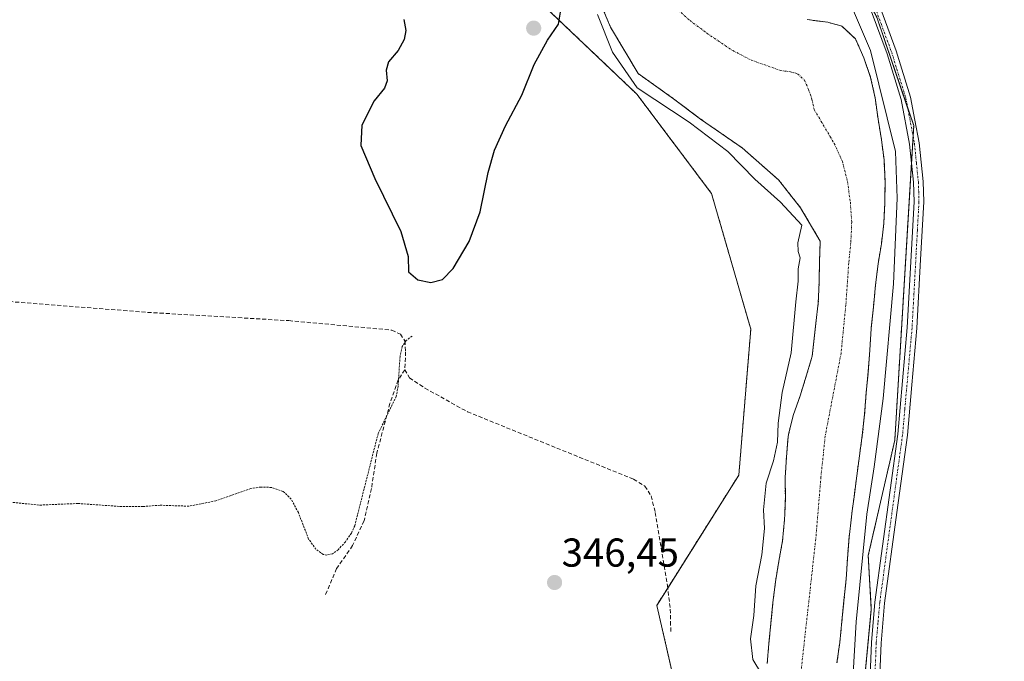
# Model space of a CAD drawing. Units: metres. Extents: x 580426 to 583877, y 4705764 to 4708117.
# Drawn here: x 583267 to 583512, y 4707750 to 4707909 of the extents above; entities that cross this region are included whole.
import ezdxf
from ezdxf.enums import TextEntityAlignment as Align

# ---------------------------------------------------------------- set-up
doc = ezdxf.new("R2010")
doc.units = ezdxf.units.M
doc.header["$MEASUREMENT"] = 0
for name, pattern in [('TRAZO_Y_PUNTO', [1, 0.5, -0.25, 0, -0.25]), ('TRAZOS', [0.75, 0.5, -0.25]), ('TRAZOSX2', [1.5, 1, -0.5])]:
    doc.linetypes.add(name, pattern=pattern)
for name, color, linetype, lineweight in [('Arbolado forestal', 92, 'TRAZOS', 0), ('Arbolado forestal CxS', 92, 'Continuous', 0), ('Camino', 19, 'Continuous', 0), ('Camino Cxs', 19, 'Continuous', 0), ('Camino eje', 39, 'TRAZO_Y_PUNTO', 13), ('Carátula', 7, 'Continuous', 5), ('Corriente artificial lineal', 5, 'TRAZOSX2', 13), ('Corriente natural Cxs', 5, 'Continuous', 13), ('Corriente natural eje', 5, 'TRAZO_Y_PUNTO', 0), ('Corriente natural superficial', 5, 'Continuous', 13), ('Cultivos herbáceos CxS', 92, 'Continuous', 0), ('Curva de nivel auxiliar', 36, 'TRAZOS', 0), ('Curva de nivel maestra', 36, 'Continuous', 30), ('Curva de nivel normal', 36, 'Continuous', 0), ('Punto de cota en terreno', 7, 'Continuous', 0), ('Rótulo de punto de cota en terreno', 19, 'Continuous', 0), ('Suelo desnudo', 252, 'Continuous', 0), ('Suelo desnudo CxS', 43, 'Continuous', 0)]:
    doc.layers.add(name, color=color, linetype=linetype, lineweight=lineweight)
doc.styles.add('Arial', font='txt', dxfattribs={"height": 0.2})

# ---------------------------------------------------------------- blocks, each defined once
blk = doc.blocks.new('*U153')
at = {"layer": 'Cultivos herbáceos CxS', "color": 92, "linetype": 'Continuous', "lineweight": 0}
blk.add_polyline3d([(583521.09, 4708105.47, 351.23), (583505.19, 4708092.61, 350.48), (583461.39, 4708058.61, 348.77), (583409.17, 4708040.29, 350.1), (583381.55, 4708031.79, 350.15), (583369.24, 4708022.49, 349.99), (583359.22, 4707996.96, 349.7), (583361.09, 4707960.31, 349.99), (583369.92, 4707944.74, 350.28), (583388.02, 4707921.63, 350.76), (583420.63, 4707890.62, 346.54), (583439.21, 4707865.9, 346.77), (583448.95, 4707832.21, 347.06), (583445.98, 4707795.9, 346.71), (583425.6, 4707763.55, 346.64), (583429.75, 4707745.49, 346.25)], dxfattribs=at)
blk = doc.blocks.new('*U157')
at = {"layer": 'Suelo desnudo CxS', "color": 43, "linetype": 'Continuous', "lineweight": 0}
for points in [[(583453.04, 4707749.09, 344.46), (583453.45, 4707754.09, 343.34), (583453.96, 4707759.09, 343.28), (583454.47, 4707764.26, 343.11), (583455.09, 4707769.43, 343.42), (583455.95, 4707774.53, 343.26), (583456.84, 4707779.6, 342.5), (583457.35, 4707784.87, 342.35), (583457.4, 4707786.19, 342.47), (583457.55, 4707790.18, 342.74), (583457.51, 4707795.35, 343.2), (583457.82, 4707800.35, 343.91), (583458.22, 4707805.48, 344.19), (583458.35, 4707806.03, 344.13), (583459.46, 4707810.72, 343.57), (583461.22, 4707815.65, 342.84), (583462.74, 4707820.51, 343.1), (583464.23, 4707825.51, 343), (583465.12, 4707833.7, 343.88), (583465.73, 4707838.66, 343.54), (583465.93, 4707843.76, 343.16), (583466.03, 4707849, 342.37), (583466.23, 4707854.03, 342.28), (583461.35, 4707862.34, 344.69), (583455.83, 4707869.33, 346.04), (583446.78, 4707877.26, 347.21), (583436.47, 4707884.41, 347.58), (583429.79, 4707889.45, 344.84), (583420.97, 4707895.71, 344.77), (583414.11, 4707907.25, 344.52), (583407.72, 4707922.42, 342.45)], [(583462.93, 4707909.15, 342.83), (583468.07, 4707908.46, 342.9), (583471.61, 4707907.53, 342.87), (583474.95, 4707904.35, 343.44), (583477.07, 4707899.63, 342.97), (583478.74, 4707894.74, 343.39), (583479.86, 4707889.68, 343.65), (583480.6, 4707884.37, 343.63), (583481.44, 4707879.27, 342.47), (583482.07, 4707874.31, 342.76), (583482.33, 4707868.93, 342.75), (583482.26, 4707863.52, 342.45), (583482, 4707858.49, 342.51), (583481.41, 4707853.42, 342.28), (583480.59, 4707848.39, 342.78), (583479.97, 4707843.19, 342.26), (583479.43, 4707837.67, 343.02), (583478.88, 4707832.39, 343.18), (583478.54, 4707826.98, 342.97), (583478.17, 4707821.67, 342.81), (583477.62, 4707816.26, 342.81), (583477.25, 4707811.09, 343), (583476.67, 4707805.75, 342.92), (583475.95, 4707800.71, 342.87), (583475.3, 4707795.72, 343.15), (583474.61, 4707790.48, 343.25), (583474.11, 4707786.44, 343.33), (583474, 4707785.48, 343.4), (583473.38, 4707780.52, 343.35), (583472.97, 4707775.1, 342.9), (583472.67, 4707770.07, 342.6), (583472.12, 4707764.73, 342.75), (583471.61, 4707759.59, 342.63), (583471.06, 4707754.28, 342.7), (583470.38, 4707749.25, 343.1)]]:
    blk.add_polyline3d(points, dxfattribs=at)
blk = doc.blocks.new('*U161')
at = {"layer": 'Corriente natural Cxs', "color": 5, "linetype": 'Continuous', "lineweight": 13}
for points in [[(583453.04, 4707749.09, 344.46), (583453.45, 4707754.09, 343.34), (583453.96, 4707759.09, 343.28), (583454.47, 4707764.26, 343.11), (583455.09, 4707769.43, 343.42), (583455.95, 4707774.53, 343.26), (583456.84, 4707779.6, 342.5), (583457.35, 4707784.87, 342.35), (583457.4, 4707786.19, 342.47), (583457.55, 4707790.18, 342.74), (583457.51, 4707795.35, 343.2), (583457.82, 4707800.35, 343.91), (583458.22, 4707805.48, 344.19), (583458.35, 4707806.03, 344.13), (583459.46, 4707810.72, 343.57), (583461.22, 4707815.65, 342.84), (583462.74, 4707820.51, 343.1), (583464.23, 4707825.51, 343), (583465.12, 4707833.7, 343.88), (583465.73, 4707838.66, 343.54), (583465.93, 4707843.76, 343.16), (583466.03, 4707849, 342.37), (583466.23, 4707854.03, 342.28), (583461.35, 4707862.34, 344.69), (583455.83, 4707869.33, 346.04), (583446.78, 4707877.26, 347.21), (583436.47, 4707884.41, 347.58), (583429.79, 4707889.45, 344.84), (583420.97, 4707895.71, 344.77), (583414.11, 4707907.25, 344.52), (583407.72, 4707922.42, 342.45)], [(583462.93, 4707909.15, 342.83), (583468.07, 4707908.46, 342.9), (583471.61, 4707907.53, 342.87), (583474.95, 4707904.35, 343.44), (583477.07, 4707899.63, 342.97), (583478.74, 4707894.74, 343.39), (583479.86, 4707889.68, 343.65), (583480.6, 4707884.37, 343.63), (583481.44, 4707879.27, 342.47), (583482.07, 4707874.31, 342.76), (583482.33, 4707868.93, 342.75), (583482.26, 4707863.52, 342.45), (583482, 4707858.49, 342.51), (583481.41, 4707853.42, 342.28), (583480.59, 4707848.39, 342.78), (583479.97, 4707843.19, 342.26), (583479.43, 4707837.67, 343.02), (583478.88, 4707832.39, 343.18), (583478.54, 4707826.98, 342.97), (583478.17, 4707821.67, 342.81), (583477.62, 4707816.26, 342.81), (583477.25, 4707811.09, 343), (583476.67, 4707805.75, 342.92), (583475.95, 4707800.71, 342.87), (583475.3, 4707795.72, 343.15), (583474.61, 4707790.48, 343.25), (583474.11, 4707786.44, 343.33), (583474, 4707785.48, 343.4), (583473.38, 4707780.52, 343.35), (583472.97, 4707775.1, 342.9), (583472.67, 4707770.07, 342.6), (583472.12, 4707764.73, 342.75), (583471.61, 4707759.59, 342.63), (583471.06, 4707754.28, 342.7), (583470.38, 4707749.25, 343.1)]]:
    blk.add_polyline3d(points, dxfattribs=at)
blk = doc.blocks.new('*U167')
at = {"layer": 'Curva de nivel normal', "color": 36, "linetype": 'Continuous', "lineweight": 0}
for points in [[(583474.26, 4707911.87, 345), (583478.71, 4707901.48, 345), (583484.91, 4707876.32, 345), (583485.35, 4707864.76, 345), (583484.42, 4707843.44, 345), (583481.88, 4707814.94, 345), (583479.64, 4707797.95, 345), (583477.79, 4707786.18, 345), (583475.16, 4707759.47, 345), (583473.59, 4707732.38, 345)], [(583451.6, 4707746.54, 345), (583449.48, 4707750.08, 345), (583448.85, 4707755.25, 345), (583449.68, 4707761.03, 345), (583450.21, 4707768.37, 345), (583451.69, 4707776.14, 345), (583452.36, 4707782.69, 345), (583452.09, 4707787.32, 345), (583452.82, 4707793.88, 345), (583454.58, 4707799.43, 345), (583455.61, 4707804.14, 345), (583455.73, 4707808.84, 345), (583456.74, 4707816.44, 345), (583458.97, 4707826.31, 345), (583460.12, 4707838.98, 345), (583460.74, 4707844.12, 345), (583460.73, 4707847.21, 345), (583461.27, 4707849.96, 345), (583460.76, 4707851.49, 345), (583460.67, 4707853.65, 345), (583461.62, 4707858.03, 345), (583456.31, 4707863.77, 345), (583449.96, 4707869.49, 345), (583443.29, 4707876.31, 345), (583433.61, 4707883.61, 345), (583420.75, 4707892.19, 345), (583414.56, 4707901.08, 345), (583410.86, 4707910.4, 345)]]:
    blk.add_polyline3d(points, dxfattribs=at)
blk = doc.blocks.new('5PATER')
at = {"layer": 'Carátula', "linetype": 'Continuous', "lineweight": 5}
h = blk.add_hatch(color=250, dxfattribs=at)
edge = h.paths.add_edge_path()
edge.add_ellipse((0, 0.01), major_axis=(-1.33, -1.34), ratio=0.999422, start_angle=0, end_angle=360)

msp = doc.modelspace()

# ---------------------------------------------------------------- linework, layer by layer
at = {"layer": 'Arbolado forestal', "color": 92, "linetype": 'TRAZOS', "lineweight": 0}
for points in [[(583546.41, 4708113.88, 351.02), (583544.49, 4708109.77, 349.88), (583521.09, 4708105.47, 351.23), (583505.19, 4708092.61, 350.48), (583461.39, 4708058.61, 348.77), (583409.17, 4708040.29, 350.1), (583381.55, 4708031.79, 350.15), (583369.24, 4708022.49, 349.99), (583359.22, 4707996.96, 349.7), (583361.09, 4707960.31, 349.99), (583369.92, 4707944.74, 350.28), (583388.02, 4707921.63, 350.76), (583420.63, 4707890.62, 346.54), (583439.21, 4707865.9, 346.77), (583448.95, 4707832.21, 347.06), (583445.98, 4707795.9, 346.71), (583428.31, 4707767.85, 346.67), (583425.6, 4707763.55, 346.64), (583429.75, 4707745.49, 346.25)], [(583474.92, 4707720.45, 345.42), (583478.91, 4707762.56, 346.15), (583478.15, 4707775.94, 345.32), (583484.75, 4707804.62, 346.3), (583488.9, 4707873.69, 346.29), (583489.28, 4707880.14, 346.66), (583489.44, 4707882.78, 346.82), (583487.94, 4707887.19, 346.89), (583480.29, 4707909.72, 346.5), (583477.78, 4707914.23, 346.47), (583469.52, 4707929.11, 346.36), (583448.52, 4707953.89, 346.65), (583432.91, 4707969.52, 346.35), (583425.37, 4707988.37, 346.59), (583426.99, 4707996.99, 347.06), (583430.22, 4708006.15, 344.57), (583479.61, 4708022.79, 347.39), (583546.87, 4708048.9, 347.63), (583583.48, 4708067.76, 347.87), (583617.94, 4708095.24, 346.99), (583641.09, 4708107.09, 346.69), (583669.35, 4708109.18, 347.22)], [(583453.04, 4707749.09, 344.46), (583453.45, 4707754.09, 343.34), (583453.96, 4707759.09, 343.28), (583454.47, 4707764.26, 343.11), (583455.09, 4707769.43, 343.42), (583455.95, 4707774.53, 343.26), (583456.84, 4707779.6, 342.5), (583457.35, 4707784.87, 342.35), (583457.4, 4707786.19, 342.47), (583457.55, 4707790.18, 342.74), (583457.51, 4707795.35, 343.2), (583457.82, 4707800.35, 343.91), (583458.22, 4707805.48, 344.19), (583458.35, 4707806.03, 344.13), (583459.46, 4707810.72, 343.57), (583461.22, 4707815.65, 342.84), (583462.74, 4707820.51, 343.1), (583464.23, 4707825.51, 343), (583465.12, 4707833.7, 343.88), (583465.73, 4707838.66, 343.54), (583465.93, 4707843.76, 343.16), (583466.03, 4707849, 342.37), (583466.23, 4707854.03, 342.28), (583461.35, 4707862.34, 344.69), (583455.83, 4707869.33, 346.04), (583446.78, 4707877.26, 347.21), (583436.47, 4707884.41, 347.58), (583429.79, 4707889.45, 344.84), (583420.97, 4707895.71, 344.77), (583414.11, 4707907.25, 344.52), (583407.72, 4707922.42, 342.45)], [(583462.93, 4707909.15, 342.83), (583468.07, 4707908.46, 342.9), (583471.61, 4707907.53, 342.87), (583474.95, 4707904.35, 343.44), (583477.07, 4707899.63, 342.97), (583478.74, 4707894.74, 343.39), (583479.86, 4707889.68, 343.65), (583480.6, 4707884.37, 343.63), (583481.44, 4707879.27, 342.47), (583482.07, 4707874.31, 342.76), (583482.33, 4707868.93, 342.75), (583482.26, 4707863.52, 342.45), (583482, 4707858.49, 342.51), (583481.41, 4707853.42, 342.28), (583480.59, 4707848.39, 342.78), (583479.97, 4707843.19, 342.26), (583479.43, 4707837.67, 343.02), (583478.88, 4707832.39, 343.18), (583478.54, 4707826.98, 342.97), (583478.17, 4707821.67, 342.81), (583477.62, 4707816.26, 342.81), (583477.25, 4707811.09, 343), (583476.67, 4707805.75, 342.92), (583475.95, 4707800.71, 342.87), (583475.3, 4707795.72, 343.15), (583474.61, 4707790.48, 343.25), (583474.11, 4707786.44, 343.33), (583474, 4707785.48, 343.4), (583473.38, 4707780.52, 343.35), (583472.97, 4707775.1, 342.9), (583472.67, 4707770.07, 342.6), (583472.12, 4707764.73, 342.75), (583471.61, 4707759.59, 342.63), (583471.06, 4707754.28, 342.7), (583470.38, 4707749.25, 343.1)]]:
    msp.add_polyline3d(points, dxfattribs=at)
at = {"layer": 'Arbolado forestal CxS', "color": 92, "linetype": 'Continuous', "lineweight": 0}
for points in [[(583669.35, 4708109.18, 347.22), (583641.09, 4708107.09, 346.69), (583617.94, 4708095.24, 346.99), (583583.48, 4708067.76, 347.87), (583546.87, 4708048.9, 347.63), (583479.61, 4708022.79, 347.39), (583430.22, 4708006.15, 344.57), (583426.99, 4707996.99, 347.06), (583425.38, 4707988.37, 346.59), (583432.91, 4707969.52, 346.35), (583448.53, 4707953.89, 346.65), (583469.52, 4707929.11, 346.36), (583480.29, 4707909.72, 346.5), (583489.44, 4707882.78, 346.82), (583484.75, 4707804.62, 346.3), (583478.15, 4707775.94, 345.32), (583478.91, 4707762.56, 346.15), (583474.92, 4707720.45, 345.42)], [(583429.75, 4707745.49, 346.25), (583425.6, 4707763.55, 346.64), (583445.98, 4707795.9, 346.71), (583448.95, 4707832.21, 347.06), (583439.21, 4707865.9, 346.77), (583420.63, 4707890.62, 346.54), (583388.02, 4707921.63, 350.76), (583369.92, 4707944.74, 350.28), (583361.09, 4707960.31, 349.99), (583359.22, 4707996.96, 349.7), (583369.24, 4708022.49, 349.99), (583381.55, 4708031.79, 350.15), (583409.17, 4708040.29, 350.1), (583461.39, 4708058.61, 348.77), (583505.19, 4708092.61, 350.48), (583521.09, 4708105.47, 351.23)], [(583407.72, 4707922.42, 342.45), (583414.11, 4707907.25, 344.52), (583420.97, 4707895.71, 344.77), (583429.79, 4707889.45, 344.84), (583436.47, 4707884.41, 347.58), (583446.78, 4707877.26, 347.21), (583455.83, 4707869.33, 346.04), (583461.35, 4707862.34, 344.69), (583466.23, 4707854.03, 342.28), (583466.03, 4707849, 342.37), (583465.93, 4707843.76, 343.16), (583465.73, 4707838.66, 343.54), (583465.12, 4707833.7, 343.88), (583464.23, 4707825.51, 343), (583462.74, 4707820.51, 343.1), (583461.22, 4707815.65, 342.84), (583459.46, 4707810.72, 343.57), (583458.35, 4707806.03, 344.13), (583458.22, 4707805.48, 344.19), (583457.82, 4707800.35, 343.91), (583457.51, 4707795.35, 343.2), (583457.55, 4707790.18, 342.74), (583457.4, 4707786.19, 342.47), (583457.35, 4707784.87, 342.35), (583456.84, 4707779.6, 342.5), (583455.95, 4707774.53, 343.26), (583455.09, 4707769.43, 343.42), (583454.47, 4707764.26, 343.11), (583453.96, 4707759.09, 343.28), (583453.45, 4707754.09, 343.34), (583453.04, 4707749.09, 344.46)], [(583470.38, 4707749.25, 343.1), (583471.06, 4707754.28, 342.7), (583471.61, 4707759.59, 342.63), (583472.12, 4707764.73, 342.75), (583472.67, 4707770.07, 342.6), (583472.97, 4707775.1, 342.9), (583473.38, 4707780.52, 343.35), (583474, 4707785.48, 343.4), (583474.11, 4707786.44, 343.33), (583474.61, 4707790.48, 343.25), (583475.3, 4707795.72, 343.15), (583475.95, 4707800.71, 342.87), (583476.67, 4707805.75, 342.92), (583477.25, 4707811.09, 343), (583477.62, 4707816.26, 342.81), (583478.17, 4707821.67, 342.81), (583478.54, 4707826.98, 342.97), (583478.88, 4707832.39, 343.18), (583479.43, 4707837.67, 343.02), (583479.97, 4707843.19, 342.26), (583480.59, 4707848.39, 342.78), (583481.41, 4707853.42, 342.28), (583482, 4707858.49, 342.51), (583482.26, 4707863.52, 342.45), (583482.33, 4707868.93, 342.75), (583482.07, 4707874.31, 342.76), (583481.44, 4707879.27, 342.47), (583480.6, 4707884.37, 343.63), (583479.86, 4707889.68, 343.65), (583478.74, 4707894.74, 343.39), (583477.07, 4707899.63, 342.97), (583474.95, 4707904.35, 343.44), (583471.61, 4707907.53, 342.87), (583468.07, 4707908.46, 342.9), (583462.93, 4707909.15, 342.83)]]:
    msp.add_polyline3d(points, dxfattribs=at)
at = {"layer": 'Camino', "color": 19, "linetype": 'Continuous', "lineweight": 0}
for points in [[(583478.21, 4707736.13, 346.3), (583478.94, 4707754.33, 346.24), (583479.81, 4707764.35, 346.37), (583485.48, 4707806.09, 346.56), (583487.84, 4707832.62, 346.38), (583489.55, 4707863.85, 346.59), (583489.4, 4707868.75, 346.41), (583488.44, 4707878.17, 346.41), (583486.33, 4707889.27, 346.9), (583482.84, 4707900.59, 346.18), (583477.52, 4707914.94, 346.54)], [(583479.75, 4707915.84, 346.8), (583485.11, 4707901.36, 346.54), (583488.66, 4707889.85, 346.85), (583489.74, 4707884.14, 346.86), (583490.81, 4707878.52, 346.8), (583491.8, 4707868.91, 346.96), (583491.95, 4707863.82, 347.09), (583491.17, 4707849.5, 347.01), (583490.23, 4707832.45, 346.63), (583488.98, 4707818.38, 346.66), (583487.87, 4707805.82, 346.85), (583485.25, 4707786.61, 346.77), (583482.19, 4707764.08, 346.89), (583481.34, 4707754.18, 346.81), (583481.18, 4707750.32, 346.7), (583480.61, 4707736.08, 346.56)]]:
    msp.add_polyline3d(points, dxfattribs=at)
at = {"layer": 'Camino Cxs', "color": 19, "linetype": 'Continuous', "lineweight": 0}
for points in [[(583478.21, 4707736.13, 346.3), (583478.94, 4707754.33, 346.24), (583479.81, 4707764.35, 346.37), (583485.48, 4707806.09, 346.56), (583487.84, 4707832.62, 346.38), (583489.55, 4707863.85, 346.59), (583489.4, 4707868.75, 346.41), (583488.44, 4707878.17, 346.41), (583486.33, 4707889.27, 346.9), (583482.84, 4707900.59, 346.18), (583477.52, 4707914.94, 346.54)], [(583479.75, 4707915.84, 346.8), (583485.11, 4707901.36, 346.54), (583488.66, 4707889.85, 346.85), (583489.74, 4707884.14, 346.86), (583490.81, 4707878.52, 346.8), (583491.8, 4707868.91, 346.96), (583491.95, 4707863.82, 347.09), (583491.17, 4707849.5, 347.01), (583490.23, 4707832.45, 346.63), (583488.98, 4707818.38, 346.66), (583487.87, 4707805.82, 346.85), (583485.25, 4707786.61, 346.77), (583482.19, 4707764.08, 346.89), (583481.34, 4707754.18, 346.81), (583481.18, 4707750.32, 346.7), (583480.61, 4707736.08, 346.56)]]:
    msp.add_polyline3d(points, dxfattribs=at)
at = {"layer": 'Camino eje', "color": 39, "linetype": 'TRAZO_Y_PUNTO', "lineweight": 13}
msp.add_polyline3d([(583478.64, 4707915.39, 346.68), (583481.32, 4707908.15, 346.83), (583483.98, 4707900.98, 346.38), (583487.5, 4707889.56, 346.93), (583488.04, 4707886.71, 346.87), (583489.63, 4707878.35, 346.61), (583490.12, 4707873.54, 346.56), (583490.6, 4707868.83, 346.74), (583490.68, 4707866.38, 346.82), (583490.75, 4707863.84, 346.92), (583490.36, 4707856.68, 346.77), (583489.51, 4707841.06, 346.6), (583489.04, 4707832.54, 346.51), (583487.23, 4707812.24, 346.66), (583486.68, 4707805.96, 346.93), (583486.25, 4707802.81, 346.85), (583484.92, 4707793.05, 346.68), (583484.04, 4707786.6, 346.76), (583481, 4707764.22, 346.77), (583480.57, 4707759.21, 346.7), (583480.14, 4707754.26, 346.53), (583480.06, 4707752.33, 346.49), (583479.41, 4707736.11, 346.43)], dxfattribs=at)
at = {"layer": 'Corriente artificial lineal', "color": 5, "linetype": 'TRAZOSX2', "lineweight": 13}
for points in [[(583150.19, 4707849.14, 348.77), (583151.16, 4707848.64, 348.66), (583153.18, 4707847.61, 348.67), (583158.73, 4707846.47, 349.04), (583174.93, 4707845.53, 349), (583189.3, 4707844.17, 348.35), (583198.29, 4707842.69, 348.55), (583218.93, 4707841.13, 348.81), (583261.61, 4707839.29, 348.45), (583299.05, 4707836.37, 348.52), (583334.13, 4707834.31, 348.18), (583359.74, 4707831.96, 348.18), (583361.86, 4707830.95, 347.72), (583362.97, 4707829.33, 347.5), (583363.18, 4707826.59, 347.36), (583362.98, 4707822.11, 347.24)], [(583362.98, 4707822.11, 347.24), (583361.32, 4707819.57, 347.39), (583359.28, 4707813.74, 347.47), (583356.01, 4707801.35, 347.04), (583354.7, 4707792.6, 347.01), (583352.83, 4707784.58, 346.87), (583350.01, 4707778.41, 346.88), (583346.03, 4707772.71, 346.96), (583343.12, 4707765.84, 346.85)], [(583362.98, 4707822.11, 347.24), (583364.16, 4707820.06, 347.07), (583367.98, 4707817.54, 346.68), (583378.54, 4707811.66, 346.58), (583419.82, 4707794.9, 346.52), (583422.63, 4707793.17, 346.45), (583424.2, 4707790.74, 346.58), (583425.21, 4707786.65, 346.56), (583428.23, 4707768.51, 346.67), (583428.96, 4707762.58, 346.68), (583429.08, 4707756.85, 346.58)]]:
    msp.add_polyline3d(points, dxfattribs=at)
at = {"layer": 'Corriente natural eje', "color": 5, "linetype": 'TRAZO_Y_PUNTO', "lineweight": 0}
msp.add_polyline3d([(583424.29, 4707917.54, 341.95), (583433.78, 4707908.93, 341.88), (583438.07, 4707905.75, 341.88), (583444.48, 4707901.42, 341.78), (583449.11, 4707899.05, 341.75), (583456.26, 4707896.49, 341.68), (583458.83, 4707896.15, 341.83), (583460.6, 4707895.69, 341.91), (583462.27, 4707894.09, 341.87), (583463.33, 4707891.74, 341.94), (583464.17, 4707889.29, 342.01), (583464.73, 4707886.76, 342.14), (583469.69, 4707878.35, 342.3), (583471.72, 4707873.9, 341.97), (583472.98, 4707868.87, 341.75), (583473.7, 4707863.77, 342.05), (583474.05, 4707858.78, 342.2), (583473.82, 4707853.73, 342.17), (583473.31, 4707848.7, 342.21), (583472.58, 4707838.17, 342.78), (583471.39, 4707826.25, 342.59), (583467.45, 4707805.61, 342.48), (583466.4, 4707795.53, 342.55), (583465.11, 4707780.06, 342.66), (583460.51, 4707738.8, 343.72)], dxfattribs=at)
at = {"layer": 'Corriente natural superficial', "color": 5, "linetype": 'Continuous', "lineweight": 13}
for points in [[(583453.04, 4707749.09, 344.46), (583453.45, 4707754.09, 343.34), (583453.96, 4707759.09, 343.28), (583454.47, 4707764.26, 343.11), (583455.09, 4707769.43, 343.42), (583455.95, 4707774.53, 343.26), (583456.84, 4707779.6, 342.5), (583457.35, 4707784.87, 342.35), (583457.4, 4707786.19, 342.47), (583457.55, 4707790.18, 342.74), (583457.51, 4707795.35, 343.2), (583457.82, 4707800.35, 343.91), (583458.22, 4707805.48, 344.19), (583458.35, 4707806.03, 344.13), (583459.46, 4707810.72, 343.57), (583461.22, 4707815.65, 342.84), (583462.74, 4707820.51, 343.1), (583464.23, 4707825.51, 343), (583465.12, 4707833.7, 343.88), (583465.73, 4707838.66, 343.54), (583465.93, 4707843.76, 343.16), (583466.03, 4707849, 342.37), (583466.23, 4707854.03, 342.28), (583461.35, 4707862.34, 344.69), (583455.83, 4707869.33, 346.04), (583446.78, 4707877.26, 347.21), (583436.47, 4707884.41, 347.58), (583429.79, 4707889.45, 344.84), (583420.97, 4707895.71, 344.77), (583414.11, 4707907.25, 344.52), (583407.72, 4707922.42, 342.45)], [(583462.93, 4707909.15, 342.83), (583468.07, 4707908.46, 342.9), (583471.61, 4707907.53, 342.87), (583474.95, 4707904.35, 343.44), (583477.07, 4707899.63, 342.97), (583478.74, 4707894.74, 343.39), (583479.86, 4707889.68, 343.65), (583480.6, 4707884.37, 343.63), (583481.44, 4707879.27, 342.47), (583482.07, 4707874.31, 342.76), (583482.33, 4707868.93, 342.75), (583482.26, 4707863.52, 342.45), (583482, 4707858.49, 342.51), (583481.41, 4707853.42, 342.28), (583480.59, 4707848.39, 342.78), (583479.97, 4707843.19, 342.26), (583479.43, 4707837.67, 343.02), (583478.88, 4707832.39, 343.18), (583478.54, 4707826.98, 342.97), (583478.17, 4707821.67, 342.81), (583477.62, 4707816.26, 342.81), (583477.25, 4707811.09, 343), (583476.67, 4707805.75, 342.92), (583475.95, 4707800.71, 342.87), (583475.3, 4707795.72, 343.15), (583474.61, 4707790.48, 343.25), (583474.11, 4707786.44, 343.33), (583474, 4707785.48, 343.4), (583473.38, 4707780.52, 343.35), (583472.97, 4707775.1, 342.9), (583472.67, 4707770.07, 342.6), (583472.12, 4707764.73, 342.75), (583471.61, 4707759.59, 342.63), (583471.06, 4707754.28, 342.7), (583470.38, 4707749.25, 343.1)]]:
    msp.add_polyline3d(points, dxfattribs=at)
at = {"layer": 'Cultivos herbáceos CxS', "color": 92, "linetype": 'Continuous', "lineweight": 0}
for points in [[(583546.41, 4708113.88, 351.02), (583544.49, 4708109.77, 349.88), (583521.09, 4708105.47, 351.23), (583505.19, 4708092.61, 350.48), (583461.39, 4708058.61, 348.77), (583409.17, 4708040.29, 350.1), (583381.55, 4708031.79, 350.15), (583369.24, 4708022.49, 349.99), (583359.22, 4707996.96, 349.7), (583361.09, 4707960.31, 349.99), (583369.92, 4707944.74, 350.28), (583388.02, 4707921.63, 350.76), (583420.63, 4707890.62, 346.54), (583439.21, 4707865.9, 346.77), (583448.95, 4707832.21, 347.06), (583445.98, 4707795.9, 346.71), (583428.31, 4707767.85, 346.67), (583425.6, 4707763.55, 346.64), (583429.75, 4707745.49, 346.25)], [(583474.92, 4707720.45, 345.42), (583478.91, 4707762.56, 346.15), (583478.15, 4707775.94, 345.32), (583484.75, 4707804.62, 346.3), (583488.9, 4707873.69, 346.29), (583489.28, 4707880.14, 346.66), (583489.44, 4707882.78, 346.82), (583487.94, 4707887.19, 346.89), (583480.29, 4707909.72, 346.5), (583477.78, 4707914.23, 346.47), (583469.52, 4707929.11, 346.36), (583448.52, 4707953.89, 346.65), (583432.91, 4707969.52, 346.35), (583425.37, 4707988.37, 346.59), (583426.99, 4707996.99, 347.06), (583430.22, 4708006.15, 344.57), (583479.61, 4708022.79, 347.39), (583546.87, 4708048.9, 347.63), (583583.48, 4708067.76, 347.87), (583617.94, 4708095.24, 346.99), (583641.09, 4708107.09, 346.69), (583669.35, 4708109.18, 347.22)], [(583474.92, 4707720.45, 345.42), (583478.91, 4707762.56, 346.15), (583478.15, 4707775.94, 345.32), (583484.75, 4707804.62, 346.3), (583489.44, 4707882.78, 346.82), (583480.29, 4707909.72, 346.5), (583469.52, 4707929.11, 346.36), (583448.53, 4707953.89, 346.65), (583432.91, 4707969.52, 346.35), (583425.38, 4707988.37, 346.59), (583426.99, 4707996.99, 347.06), (583430.22, 4708006.15, 344.57), (583479.61, 4708022.79, 347.39), (583546.87, 4708048.9, 347.63), (583583.48, 4708067.76, 347.87), (583617.94, 4708095.24, 346.99), (583641.09, 4708107.09, 346.69), (583669.35, 4708109.18, 347.22)]]:
    msp.add_polyline3d(points, dxfattribs=at)
at = {"layer": 'Curva de nivel auxiliar', "color": 36, "linetype": 'TRAZOS', "lineweight": 0}
msp.add_polyline3d([(583364.76, 4707830.48, 347.5), (583363.34, 4707829.34, 347.5), (583362.35, 4707827.86, 347.5), (583361.78, 4707825.39, 347.5), (583361.31, 4707818.06, 347.5), (583360.85, 4707815.48, 347.5), (583356.35, 4707806.28, 347.5), (583350.53, 4707783.34, 347.5), (583349.7, 4707781.49, 347.5), (583348.2, 4707779.34, 347.5), (583346.46, 4707777.41, 347.5), (583345.01, 4707776.34, 347.5), (583343.63, 4707776.03, 347.5), (583342.7, 4707776.19, 347.5), (583340.89, 4707777.48, 347.5), (583339.06, 4707780.02, 347.5), (583336.52, 4707786.61, 347.5), (583334.73, 4707789.94, 347.5), (583332.73, 4707791.88, 347.5), (583329.84, 4707792.85, 347.5), (583327.27, 4707792.96, 347.5), (583324.73, 4707792.61, 347.5), (583316, 4707789.52, 347.5), (583309.34, 4707788.19, 347.5), (583302.17, 4707788.44, 347.5), (583297.87, 4707788.11, 347.5), (583292.01, 4707788.14, 347.5), (583281.77, 4707788.87, 347.5), (583272.09, 4707788.46, 347.5), (583260.02, 4707789.7, 347.5)], dxfattribs=at)
at = {"layer": 'Curva de nivel maestra', "color": 36, "linetype": 'Continuous', "lineweight": 30}
for points in [[(583369.47, 4707843.78, 350), (583372.31, 4707844.51, 350), (583375, 4707847.31, 350), (583378.96, 4707853.98, 350), (583381.68, 4707861.35, 350), (583383.66, 4707871.14, 350), (583385.24, 4707876.71, 350), (583387.97, 4707882.71, 350), (583392.08, 4707890.34, 350), (583395.12, 4707897.99, 350), (583398.4, 4707903.99, 350), (583401.2, 4707907.99, 350), (583401.65, 4707911, 350)], [(583362.75, 4707909.16, 350), (583363.26, 4707906.45, 350), (583362.8, 4707904.2, 350), (583361.28, 4707901.49, 350), (583358.92, 4707898.62, 350), (583358.3, 4707896.57, 350), (583358.62, 4707893.91, 350), (583357.93, 4707892.1, 350), (583355.36, 4707888.95, 350), (583352.25, 4707882.89, 350), (583352.07, 4707877.81, 350), (583355.51, 4707869.62, 350), (583361.96, 4707856.47, 350), (583363.8, 4707850.26, 350), (583363.87, 4707846.44, 350), (583366.17, 4707844.46, 350), (583369.47, 4707843.78, 350)]]:
    msp.add_polyline3d(points, dxfattribs=at)
at = {"layer": 'Suelo desnudo', "color": 252, "linetype": 'Continuous', "lineweight": 0}
for points in [[(583453.04, 4707749.09, 344.46), (583453.45, 4707754.09, 343.34), (583453.96, 4707759.09, 343.28), (583454.47, 4707764.26, 343.11), (583455.09, 4707769.43, 343.42), (583455.95, 4707774.53, 343.26), (583456.84, 4707779.6, 342.5), (583457.35, 4707784.87, 342.35), (583457.4, 4707786.19, 342.47), (583457.55, 4707790.18, 342.74), (583457.51, 4707795.35, 343.2), (583457.82, 4707800.35, 343.91), (583458.22, 4707805.48, 344.19), (583458.35, 4707806.03, 344.13), (583459.46, 4707810.72, 343.57), (583461.22, 4707815.65, 342.84), (583462.74, 4707820.51, 343.1), (583464.23, 4707825.51, 343), (583465.12, 4707833.7, 343.88), (583465.73, 4707838.66, 343.54), (583465.93, 4707843.76, 343.16), (583466.03, 4707849, 342.37), (583466.23, 4707854.03, 342.28), (583461.35, 4707862.34, 344.69), (583455.83, 4707869.33, 346.04), (583446.78, 4707877.26, 347.21), (583436.47, 4707884.41, 347.58), (583429.79, 4707889.45, 344.84), (583420.97, 4707895.71, 344.77), (583414.11, 4707907.25, 344.52), (583407.72, 4707922.42, 342.45)], [(583462.93, 4707909.15, 342.83), (583468.07, 4707908.46, 342.9), (583471.61, 4707907.53, 342.87), (583474.95, 4707904.35, 343.44), (583477.07, 4707899.63, 342.97), (583478.74, 4707894.74, 343.39), (583479.86, 4707889.68, 343.65), (583480.6, 4707884.37, 343.63), (583481.44, 4707879.27, 342.47), (583482.07, 4707874.31, 342.76), (583482.33, 4707868.93, 342.75), (583482.26, 4707863.52, 342.45), (583482, 4707858.49, 342.51), (583481.41, 4707853.42, 342.28), (583480.59, 4707848.39, 342.78), (583479.97, 4707843.19, 342.26), (583479.43, 4707837.67, 343.02), (583478.88, 4707832.39, 343.18), (583478.54, 4707826.98, 342.97), (583478.17, 4707821.67, 342.81), (583477.62, 4707816.26, 342.81), (583477.25, 4707811.09, 343), (583476.67, 4707805.75, 342.92), (583475.95, 4707800.71, 342.87), (583475.3, 4707795.72, 343.15), (583474.61, 4707790.48, 343.25), (583474.11, 4707786.44, 343.33), (583474, 4707785.48, 343.4), (583473.38, 4707780.52, 343.35), (583472.97, 4707775.1, 342.9), (583472.67, 4707770.07, 342.6), (583472.12, 4707764.73, 342.75), (583471.61, 4707759.59, 342.63), (583471.06, 4707754.28, 342.7), (583470.38, 4707749.25, 343.1)]]:
    msp.add_polyline3d(points, dxfattribs=at)

# ---------------------------------------------------------------- block references
at = {"layer": 'Corriente natural Cxs', "color": 5, "linetype": 'Continuous', "lineweight": 13}
msp.add_blockref('*U161', (0, 0), dxfattribs=at)
at = {"layer": 'Cultivos herbáceos CxS', "color": 92, "linetype": 'Continuous', "lineweight": 0}
msp.add_blockref('*U153', (0, 0), dxfattribs=at)
at = {"layer": 'Curva de nivel normal', "color": 36, "linetype": 'Continuous', "lineweight": 0}
msp.add_blockref('*U167', (0, 0), dxfattribs=at)
at = {"layer": 'Punto de cota en terreno', "linetype": 'Continuous', "lineweight": 0}
for p in [(583395, 4707907, 351.65), (583400.19, 4707769.22, 346.45)]:
    msp.add_blockref('5PATER', p, dxfattribs=at)
at = {"layer": 'Suelo desnudo CxS', "color": 43, "linetype": 'Continuous', "lineweight": 0}
msp.add_blockref('*U157', (0, 0), dxfattribs=at)

# ---------------------------------------------------------------- texts
at = {"layer": 'Rótulo de punto de cota en terreno', "color": 19, "linetype": 'Continuous', "lineweight": 0, "style": 'Arial'}
msp.add_text('346,45', height=7, dxfattribs=at).set_placement((583401.95, 4707770.98), align=Align.BOTTOM_LEFT)

doc.saveas('drawing.dxf')
